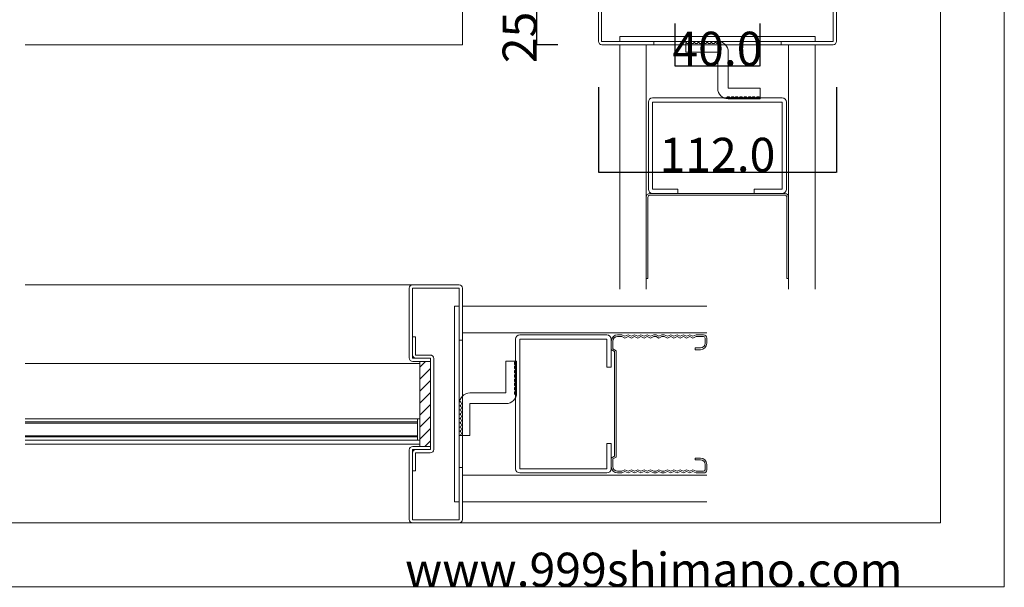
# Model space of a CAD drawing. Extents: x 0 to 1680, y -2 to 1186.
# Drawn here: x 1217 to 1680, y 2 to 269 of the extents above; entities that cross this region are included whole.
import ezdxf

# ---------------------------------------------------------------- set-up
doc = ezdxf.new("R2010")
doc.units = 0
doc.header["$LTSCALE"] = 4
doc.header["$MEASUREMENT"] = 0
doc.layers.get('Defpoints').update_dxf_attribs({"linetype": 'CONTINUOUS'})
for name, color, linetype in [('_0-0_', 7, 'CONTINUOUS'), ('_0-1_', 7, 'CONTINUOUS'), ('_0-2_', 7, 'CONTINUOUS'), ('_0-3_', 7, 'CONTINUOUS'), ('_0-4_', 7, 'CONTINUOUS'), ('製品', 7, 'CONTINUOUS')]:
    doc.layers.add(name, color=color, linetype=linetype)
doc.dimstyles.get("Standard").update_dxf_attribs({"dimtxt": 16, "dimasz": 0.18, "dimexe": 0.18, "dimexo": 0.0625, "dimgap": 0.09, "dimtad": 1, "dimdec": 1, "dimzin": 0, "dimdsep": 46, "dimtxsty": 'STANDARD', "dimcen": 0.09, "dimadec": 0, "dimazin": 0, "dimtfac": 1, "dimtdec": 1, "dimtofl": 0, "dimtmove": 0, "dimatfit": 3, "dimfxl": 1, "dimtolj": 1, "dimtzin": 0, "dimarcsym": 0})

# ---------------------------------------------------------------- blocks, each defined once
blk = doc.blocks.new('*D20')
at = {"layer": '_0-4_', "color": 0, "linetype": 'Continuous', "lineweight": -2}
for p, q in [((1489, 236.9375), (1489, 196.91)), ((1601, 236.9375), (1601, 196.91)), ((1489.18, 197.09), (1600.82, 197.09))]:
    blk.add_line(p, q, dxfattribs=at)
at = {"layer": '_0-4_', "color": 0, "linetype": 'Continuous'}
for points in [[(1489.18, 197.12), (1489.18, 197.06), (1489, 197.09)], [(1600.82, 197.12), (1600.82, 197.06), (1601, 197.09)]]:
    blk.add_solid(points, dxfattribs=at)
at = {"layer": 'Defpoints', "color": 0, "linetype": 'Continuous'}
for p in [(1489, 237), (1601, 237), (1601, 197.09)]:
    blk.add_point(p, dxfattribs=at)
at = {"layer": '_0-4_', "color": 0, "linetype": 'Continuous', "lineweight": 15, "insert": (1545, 205.18), "char_height": 16, "attachment_point": 5}
blk.add_mtext('\\A1;112.0', dxfattribs=at)
blk = doc.blocks.new('*D21')
at = {"layer": '_0-4_', "color": 0, "linetype": 'Continuous', "lineweight": -2}
for p, q in [((1525, 266.9375), (1525, 246.82)), ((1565, 266.9375), (1565, 246.82)), ((1525.18, 247), (1564.82, 247))]:
    blk.add_line(p, q, dxfattribs=at)
at = {"layer": '_0-4_', "color": 0, "linetype": 'Continuous'}
for points in [[(1525.18, 247.03), (1525.18, 246.97), (1525, 247)], [(1564.82, 247.03), (1564.82, 246.97), (1565, 247)]]:
    blk.add_solid(points, dxfattribs=at)
at = {"layer": 'Defpoints', "color": 0, "linetype": 'Continuous'}
for p in [(1525, 267), (1565, 267), (1565, 247)]:
    blk.add_point(p, dxfattribs=at)
at = {"layer": '_0-4_', "color": 0, "linetype": 'Continuous', "lineweight": 15, "insert": (1545, 255.09), "char_height": 16, "attachment_point": 5}
blk.add_mtext('\\A1;40.0', dxfattribs=at)
blk = doc.blocks.new('*D24')
at = {"layer": '_0-4_', "color": 0, "linetype": 'Continuous', "lineweight": -2}
for p, q in [((1469.9375, 282), (1459.82, 282)), ((1460, 257.18), (1460, 281.82)), ((1469.9375, 257), (1459.82, 257))]:
    blk.add_line(p, q, dxfattribs=at)
at = {"layer": '_0-4_', "color": 0, "linetype": 'Continuous'}
for points in [[(1459.97, 281.82), (1460.03, 281.82), (1460, 282)], [(1459.97, 257.18), (1460.03, 257.18), (1460, 257)]]:
    blk.add_solid(points, dxfattribs=at)
at = {"layer": 'Defpoints', "color": 0, "linetype": 'Continuous'}
for p in [(1460, 282), (1470, 282), (1470, 257)]:
    blk.add_point(p, dxfattribs=at)
at = {"layer": '_0-4_', "color": 0, "linetype": 'Continuous', "lineweight": 15, "insert": (1451.91, 269.5), "char_height": 16, "attachment_point": 5, "rotation": 90}
blk.add_mtext('\\A1;25.0', dxfattribs=at)

msp = doc.modelspace()

# ---------------------------------------------------------------- linework, layer by layer
at = {"layer": '_0-0_', "color": 7, "linetype": 'Continuous', "lineweight": 15}
for p, q in [((1680, 1186), (1680, 2)), ((1650, 32), (1650, 1156)), ((30, 32), (1650, 32)), ((1680, 2), (0, 2))]:
    msp.add_line(p, q, dxfattribs=at)
at = {"layer": '_0-1_', "color": 7, "linetype": 'Continuous', "lineweight": 15}
for p, q in [((1405, 107), (1219.17, 107)), ((1403.8, 81), (1219.17, 81)), ((1403.8, 79.5), (1219.17, 79.5)), ((1405, 81), (1403.8, 81)), ((1403.8, 81), (1403.8, 71)), ((1405, 71), (1405, 81)), ((1403.8, 72.5), (1219.17, 72.5)), ((1403.8, 71), (1219.17, 71)), ((1403.8, 71), (1405, 71)), ((1405, 69), (1219.17, 69))]:
    msp.add_line(p, q, dxfattribs=at)
at = {"layer": '_0-2_', "color": 132, "linetype": 'Continuous', "lineweight": 15}
for p, q in [((1403.8, 79), (1219.17, 79)), ((1403.8, 73), (1219.17, 73))]:
    msp.add_line(p, q, dxfattribs=at)
at = {"layer": '_0-3_', "color": 54, "linetype": 'Continuous', "lineweight": 15}
for p, q in [((1425, 596.5), (1425, 257)), ((1489, 258.6), (1489, 280.4)), ((1490.5, 258.5), (1490.5, 280.5)), ((1599.5, 258.5), (1599.5, 280.5)), ((1601, 258.6), (1601, 280.4)), ((1591, 260.8), (1499, 260.8)), ((1499, 258.5), (1499, 260.8)), ((1591, 258.5), (1591, 260.8)), ((1425, 257), (1219.17, 257)), ((1490.5, 258.5), (1515, 258.5)), ((1490.6, 257), (1515, 257)), ((1499, 257), (1499, 142)), ((1590, 257), (1500, 257)), ((1511.5, 257), (1511.5, 142)), ((1515, 257), (1515, 258.5)), ((1515, 258.5), (1575, 258.5)), ((1530.13, 253.5), (1530.13, 258.5)), ((1545.13, 258.5), (1530.13, 258.5)), ((1575, 258.5), (1599.5, 258.5)), ((1575, 257), (1575, 258.5)), ((1575, 257), (1599.4, 257)), ((1578.5, 257), (1578.5, 142)), ((1591, 142), (1591, 257)), ((1530.13, 253.5), (1545.13, 253.5)), ((1545.13, 253.5), (1545.13, 236.5)), ((1550.13, 253.5), (1550.13, 236.5)), ((1565.13, 236.5), (1550.13, 236.5)), ((1565.13, 236.5), (1565.13, 231.5)), ((1575.5, 232), (1514.5, 232)), ((1512.5, 189), (1512.5, 230)), ((1575.5, 230), (1514.5, 230)), ((1514.5, 230), (1514.5, 189)), ((1550.13, 231.5), (1565.13, 231.5)), ((1575.5, 189), (1575.5, 230)), ((1577.5, 230), (1577.5, 189)), ((1526.44, 189), (1514.5, 189)), ((1526.44, 187), (1514.5, 187)), ((1526.44, 187), (1526.44, 189)), ((1562.22, 189), (1575.5, 189)), ((1562.22, 189), (1562.22, 187)), ((1562.22, 187), (1575.5, 187)), ((1403.8, 144), (1219.17, 144)), ((1423.4, 144), (1401.6, 144)), ((1400, 109.6), (1400, 142.4)), ((1423.5, 142.5), (1401.5, 142.5)), ((1401.5, 142.5), (1401.5, 109.5)), ((1423.5, 118), (1423.5, 142.5)), ((1425, 118), (1425, 142.4)), ((1421.2, 134), (1421.2, 42)), ((1423.5, 134), (1421.2, 134)), ((1540, 134), (1425, 134)), ((1425, 133), (1425, 43)), ((1425, 121.5), (1540, 121.5)), ((1452, 120.5), (1493, 120.5)), ((1500, 120.5), (1498, 120.5)), ((1500, 120.5), (1501.5, 119.8)), ((1501.5, 119.8), (1503, 120.5)), ((1503, 120.5), (1504.5, 119.8)), ((1504.5, 119.8), (1506, 120.5)), ((1506, 120.5), (1507.5, 119.8)), ((1507.5, 119.8), (1509, 120.5)), ((1509, 120.5), (1510.5, 119.8)), ((1510.5, 119.8), (1512, 120.5)), ((1512, 120.5), (1513.5, 119.8)), ((1513.5, 119.8), (1515, 120.5)), ((1516.2, 120.5), (1515, 120.5)), ((1516.2, 120.5), (1517.5, 119.8)), ((1518.8, 120.5), (1517.5, 119.8)), ((1518.8, 120.5), (1520, 120.5)), ((1521.5, 119.8), (1520, 120.5)), ((1523, 120.5), (1521.5, 119.8)), ((1524.5, 119.8), (1523, 120.5)), ((1526, 120.5), (1524.5, 119.8)), ((1527.5, 119.8), (1526, 120.5)), ((1529, 120.5), (1527.5, 119.8)), ((1530.5, 119.8), (1529, 120.5)), ((1532, 120.5), (1530.5, 119.8)), ((1533.5, 119.8), (1532, 120.5)), ((1535, 120.5), (1533.5, 119.8)), ((1538.5, 120.5), (1535, 120.5)), ((1401.5, 119.5), (1403, 119.5)), ((1401.5, 111.1), (1401.5, 119.5)), ((1403, 119.5), (1403, 111)), ((1423.5, 58), (1423.5, 118)), ((1425, 118), (1423.5, 118)), ((1450, 118.5), (1450, 57.5)), ((1493, 118.5), (1452, 118.5)), ((1452, 118.5), (1452, 57.5)), ((1493, 105.22), (1493, 118.5)), ((1495, 105.22), (1495, 118.5)), ((1495, 117.5), (1495, 113.53)), ((1495.8, 117.5), (1495.8, 113.91)), ((1500, 119.7), (1498, 119.7)), ((1500, 119.7), (1501.5, 119)), ((1501.5, 119), (1503, 119.7)), ((1504.5, 119), (1503, 119.7)), ((1504.5, 119), (1506, 119.7)), ((1506, 119.7), (1507.5, 119)), ((1507.5, 119), (1509, 119.7)), ((1509, 119.7), (1510.5, 119)), ((1510.5, 119), (1512, 119.7)), ((1512, 119.7), (1513.5, 119)), ((1513.5, 119), (1515, 119.7)), ((1515, 119.7), (1516.2, 119.7)), ((1516.2, 119.7), (1517.5, 119)), ((1518.8, 119.7), (1517.5, 119)), ((1520, 119.7), (1518.8, 119.7)), ((1521.5, 119), (1520, 119.7)), ((1523, 119.7), (1521.5, 119)), ((1524.5, 119), (1523, 119.7)), ((1526, 119.7), (1524.5, 119)), ((1527.5, 119), (1526, 119.7)), ((1529, 119.7), (1527.5, 119)), ((1530.5, 119), (1529, 119.7)), ((1530.5, 119), (1532, 119.7)), ((1533.5, 119), (1532, 119.7)), ((1535, 119.7), (1533.5, 119)), ((1538.5, 119.7), (1535, 119.7)), ((1539.2, 116.5), (1539.2, 119)), ((1540, 116.5), (1540, 119)), ((1495, 113.53), (1496.5, 112.66)), ((1495.8, 113.91), (1497.3, 113.04)), ((1496.5, 112.66), (1496.5, 63.34)), ((1497.3, 62.96), (1497.3, 113.04)), ((1534.5, 113.5), (1534.5, 114.3)), ((1534.5, 114.3), (1537, 114.3)), ((1537, 113.5), (1534.5, 113.5)), ((1401.5, 111), (1401.5, 111)), ((1403, 109.5), (1401.5, 109.5)), ((1401.6, 108), (1410, 108)), ((1409.9, 111), (1403, 111)), ((1403, 109.5), (1403, 109.5)), ((1403.1, 109.5), (1410, 109.5)), ((1405, 108), (1405, 68)), ((1405, 105.3), (1407.7, 108)), ((1405, 105.3), (1407.7, 108)), ((1405, 105.3), (1407.7, 108)), ((1405, 105.3), (1407.7, 108)), ((1405, 105.3), (1407.7, 108)), ((1405, 105.3), (1407.7, 108)), ((1410, 108), (1410, 109.5)), ((1410, 108), (1410, 68)), ((1411.5, 66.6), (1411.5, 109.4)), ((1445.5, 108.13), (1450.5, 108.13)), ((1445.5, 108.13), (1445.5, 93.13)), ((1450.5, 93.13), (1450.5, 108.13)), ((1405, 99.65), (1410, 104.65)), ((1405, 99.65), (1410, 104.65)), ((1405, 99.65), (1410, 104.65)), ((1405, 99.65), (1410, 104.65)), ((1405, 99.65), (1410, 104.65)), ((1405, 99.65), (1410, 104.65)), ((1493, 105.22), (1495, 105.22)), ((1405, 93.99), (1410, 98.99)), ((1405, 93.99), (1410, 98.99)), ((1405, 93.99), (1410, 98.99)), ((1405, 93.99), (1410, 98.99)), ((1405, 93.99), (1410, 98.99)), ((1405, 93.99), (1410, 98.99)), ((1405, 88.33), (1410, 93.33)), ((1405, 88.33), (1410, 93.33)), ((1405, 88.33), (1410, 93.33)), ((1405, 88.33), (1410, 93.33)), ((1405, 88.33), (1410, 93.33)), ((1405, 88.33), (1410, 93.33)), ((1428.5, 93.13), (1445.5, 93.13)), ((1423.5, 88.13), (1423.5, 73.13)), ((1428.5, 88.13), (1445.5, 88.13)), ((1428.5, 73.13), (1428.5, 88.13)), ((1405, 82.68), (1410, 87.68)), ((1405, 82.68), (1410, 87.68)), ((1405, 82.68), (1410, 87.68)), ((1405, 82.68), (1410, 87.68)), ((1405, 82.68), (1410, 87.68)), ((1405, 82.68), (1410, 87.68)), ((1405, 77.02), (1410, 82.02)), ((1405, 77.02), (1410, 82.02)), ((1405, 77.02), (1410, 82.02)), ((1405, 77.02), (1410, 82.02)), ((1405, 77.02), (1410, 82.02)), ((1405, 77.02), (1410, 82.02)), ((1405, 71.36), (1410, 76.36)), ((1405, 71.36), (1410, 76.36)), ((1405, 71.36), (1410, 76.36)), ((1405, 71.36), (1410, 76.36)), ((1405, 71.36), (1410, 76.36)), ((1405, 71.36), (1410, 76.36)), ((1407.3, 68), (1410, 70.7)), ((1407.3, 68), (1410, 70.7)), ((1407.3, 68), (1410, 70.7)), ((1407.3, 68), (1410, 70.7)), ((1407.3, 68), (1410, 70.7)), ((1407.3, 68), (1410, 70.7)), ((1428.5, 73.13), (1423.5, 73.13)), ((1400, 66.4), (1400, 33.6)), ((1401.5, 66.5), (1401.5, 56.5)), ((1403, 66.5), (1401.5, 66.5)), ((1401.5, 65), (1401.5, 65)), ((1401.5, 64.9), (1401.5, 33.5)), ((1401.6, 68), (1410, 68)), ((1403, 66.5), (1403, 66.5)), ((1403, 56.5), (1403, 65)), ((1409.9, 65), (1403, 65)), ((1403.1, 66.5), (1410, 66.5)), ((1410, 68), (1410, 66.5)), ((1493, 69.44), (1493, 57.5)), ((1495, 69.44), (1493, 69.44)), ((1495, 69.44), (1495, 57.5)), ((1495, 62.47), (1496.5, 63.34)), ((1495, 58.5), (1495, 62.47)), ((1495.8, 62.09), (1497.3, 62.96)), ((1495.8, 58.5), (1495.8, 62.09)), ((1534.5, 62.5), (1534.5, 61.7)), ((1537, 62.5), (1534.5, 62.5)), ((1534.5, 61.7), (1537, 61.7)), ((1401.5, 56.5), (1403, 56.5)), ((1423.5, 33.5), (1423.5, 58)), ((1425, 58), (1423.5, 58)), ((1425, 33.6), (1425, 58)), ((1452, 57.5), (1493, 57.5)), ((1500, 56.3), (1498, 56.3)), ((1500, 56.3), (1501.5, 57)), ((1500, 55.5), (1501.5, 56.2)), ((1501.5, 57), (1503, 56.3)), ((1501.5, 56.2), (1503, 55.5)), ((1504.5, 57), (1503, 56.3)), ((1503, 55.5), (1504.5, 56.2)), ((1504.5, 57), (1506, 56.3)), ((1504.5, 56.2), (1506, 55.5)), ((1506, 56.3), (1507.5, 57)), ((1506, 55.5), (1507.5, 56.2)), ((1507.5, 57), (1509, 56.3)), ((1507.5, 56.2), (1509, 55.5)), ((1509, 56.3), (1510.5, 57)), ((1509, 55.5), (1510.5, 56.2)), ((1510.5, 57), (1512, 56.3)), ((1510.5, 56.2), (1512, 55.5)), ((1512, 56.3), (1513.5, 57)), ((1512, 55.5), (1513.5, 56.2)), ((1513.5, 57), (1515, 56.3)), ((1513.5, 56.2), (1515, 55.5)), ((1515, 56.3), (1516.2, 56.3)), ((1516.2, 56.3), (1517.5, 57)), ((1516.2, 55.5), (1517.5, 56.2)), ((1518.8, 56.3), (1517.5, 57)), ((1518.8, 55.5), (1517.5, 56.2)), ((1520, 56.3), (1518.8, 56.3)), ((1521.5, 57), (1520, 56.3)), ((1521.5, 56.2), (1520, 55.5)), ((1523, 56.3), (1521.5, 57)), ((1523, 55.5), (1521.5, 56.2)), ((1524.5, 57), (1523, 56.3)), ((1524.5, 56.2), (1523, 55.5)), ((1526, 56.3), (1524.5, 57)), ((1526, 55.5), (1524.5, 56.2)), ((1527.5, 57), (1526, 56.3)), ((1527.5, 56.2), (1526, 55.5)), ((1529, 56.3), (1527.5, 57)), ((1529, 55.5), (1527.5, 56.2)), ((1530.5, 57), (1529, 56.3)), ((1530.5, 56.2), (1529, 55.5)), ((1530.5, 57), (1532, 56.3)), ((1532, 55.5), (1530.5, 56.2)), ((1533.5, 57), (1532, 56.3)), ((1533.5, 56.2), (1532, 55.5)), ((1535, 56.3), (1533.5, 57)), ((1535, 55.5), (1533.5, 56.2)), ((1538.5, 56.3), (1535, 56.3)), ((1539.2, 59.5), (1539.2, 57)), ((1540, 59.5), (1540, 57)), ((1425, 54.5), (1540, 54.5)), ((1493, 55.5), (1452, 55.5)), ((1500, 55.5), (1498, 55.5)), ((1516.2, 55.5), (1515, 55.5)), ((1518.8, 55.5), (1520, 55.5)), ((1538.5, 55.5), (1535, 55.5)), ((1423.5, 42), (1421.2, 42)), ((1425, 42), (1540, 42)), ((1423.5, 33.5), (1401.5, 33.5)), ((1403.8, 32), (1219.17, 32)), ((1423.4, 32), (1401.6, 32))]:
    msp.add_line(p, q, dxfattribs=at)
for centre, radius, start, end in [((1490.6, 258.6), 1.6, 180, 270), ((1531.13, 258.5), 1, 180, 0), ((1533.13, 258.5), 1, 180, 0), ((1535.13, 258.5), 1, 180, 0), ((1537.13, 258.5), 1, 180, 0), ((1539.13, 258.5), 1, 180, 0), ((1541.13, 258.5), 1, 180, 0), ((1543.13, 258.5), 1, 180, 0), ((1545.13, 258.5), 1, 180, 0), ((1545.13, 253.5), 5, 0, 90), ((1599.4, 258.6), 1.6, 270, 0), ((1550.13, 236.5), 5, 180, 270), ((1514.5, 230), 2, 90, 180), ((1550.13, 231.5), 1, 0, 180), ((1552.13, 231.5), 1, 0, 180), ((1554.13, 231.5), 1, 0, 180), ((1556.13, 231.5), 1, 0, 180), ((1558.13, 231.5), 1, 0, 180), ((1560.13, 231.5), 1, 0, 180), ((1562.13, 231.5), 1, 0, 180), ((1564.13, 231.5), 1, 0, 180), ((1575.5, 230), 2, 0, 90), ((1514.5, 189), 2, 180, 270), ((1575.5, 189), 2, 270, 0), ((1401.6, 142.4), 1.6, 90, 180), ((1423.4, 142.4), 1.6, 0, 90), ((1452, 118.5), 2, 90, 180), ((1493, 118.5), 2, 0, 90), ((1498, 117.5), 3, 90, 180), ((1538.5, 119), 1.5, 0, 90), ((1498, 117.5), 2.2, 90, 180), ((1537, 116.5), 2.2, 270, 0), ((1537, 116.5), 3, 270, 0), ((1538.5, 119), 0.7, 0, 90), ((1401.6, 109.6), 1.6, 180, 270), ((1403.1, 111.1), 1.6, 180, 270), ((1409.9, 109.4), 1.6, 0, 90), ((1450.5, 107.13), 1, 90, 270), ((1450.5, 105.13), 1, 90, 270), ((1450.5, 103.13), 1, 90, 270), ((1450.5, 101.13), 1, 90, 270), ((1450.5, 99.13), 1, 90, 270), ((1450.5, 97.13), 1, 90, 270), ((1428.5, 88.13), 5, 90, 180), ((1445.5, 93.13), 5, 270, 0), ((1450.5, 95.13), 1, 90, 270), ((1450.5, 93.13), 1, 90, 270), ((1423.5, 88.13), 1, 270, 90), ((1423.5, 86.13), 1, 270, 90), ((1423.5, 84.13), 1, 270, 90), ((1423.5, 82.13), 1, 270, 90), ((1423.5, 80.13), 1, 270, 90), ((1423.5, 78.13), 1, 270, 90), ((1423.5, 76.13), 1, 270, 90), ((1423.5, 74.13), 1, 270, 90), ((1401.6, 66.4), 1.6, 90, 180), ((1403.1, 64.9), 1.6, 90, 180), ((1409.9, 66.6), 1.6, 270, 0), ((1537, 59.5), 3, 0, 90), ((1537, 59.5), 2.2, 0, 90), ((1452, 57.5), 2, 180, 270), ((1493, 57.5), 2, 270, 0), ((1498, 58.5), 3, 180, 270), ((1498, 58.5), 2.2, 180, 270), ((1538.5, 57), 0.7, 270, 0), ((1538.5, 57), 1.5, 270, 0), ((1401.6, 33.6), 1.6, 180, 270), ((1423.4, 33.6), 1.6, 270, 0)]:
    msp.add_arc(centre, radius, start, end, dxfattribs=at)
at = {"layer": '製品', "color": 54, "linetype": 'Continuous', "lineweight": 15}
for p, q in [((1576.76, 187), (1513.24, 187)), ((1576.76, 186.2), (1513.24, 186.2)), ((1511.5, 185.25), (1511.5, 147)), ((1512.3, 185.25), (1512.3, 147)), ((1577.7, 185.25), (1577.7, 147)), ((1578.5, 185.25), (1578.5, 147)), ((1512.3, 147), (1511.5, 147)), ((1577.7, 147), (1578.5, 147))]:
    msp.add_line(p, q, dxfattribs=at)
for centre, radius, start, end in [((1513.25, 185.25), 1.75, 90, 180), ((1513.25, 185.25), 0.95, 90, 180), ((1576.75, 185.25), 1.75, 0, 90), ((1576.75, 185.25), 0.95, 0, 90)]:
    msp.add_arc(centre, radius, start, end, dxfattribs=at)

# ---------------------------------------------------------------- texts
at = {"layer": '_0-0_', "color": 7, "lineweight": 15}
msp.add_text('www.999shimano.com', height=16, dxfattribs=at).set_placement((1398, 2))

# ---------------------------------------------------------------- dimensions: what is measured, and where the dimension line sits
at = {"layer": '_0-4_', "linetype": 'Continuous', "lineweight": 15}
dim = msp.add_linear_dim(base=(1460, 282), p1=(1470, 257), p2=(1470, 282), angle=90, dimstyle='Standard', dxfattribs=at)
dim.commit()
dim.dimension.update_dxf_attribs({"geometry": '*D24', "text_midpoint": (1460, 269.5), "dimtype": 160})
for base, p1, p2, picture, middle in [((1565, 247), (1525, 267), (1565, 267), '*D21', (1545, 247)), ((1601, 197.09), (1489, 237), (1601, 237), '*D20', (1545, 197.09))]:
    dim = msp.add_linear_dim(base=base, p1=p1, p2=p2, dimstyle='Standard', dxfattribs=at)
    dim.commit()
    dim.dimension.update_dxf_attribs({"geometry": picture, "text_midpoint": middle, "dimtype": 160})

doc.saveas('drawing.dxf')
